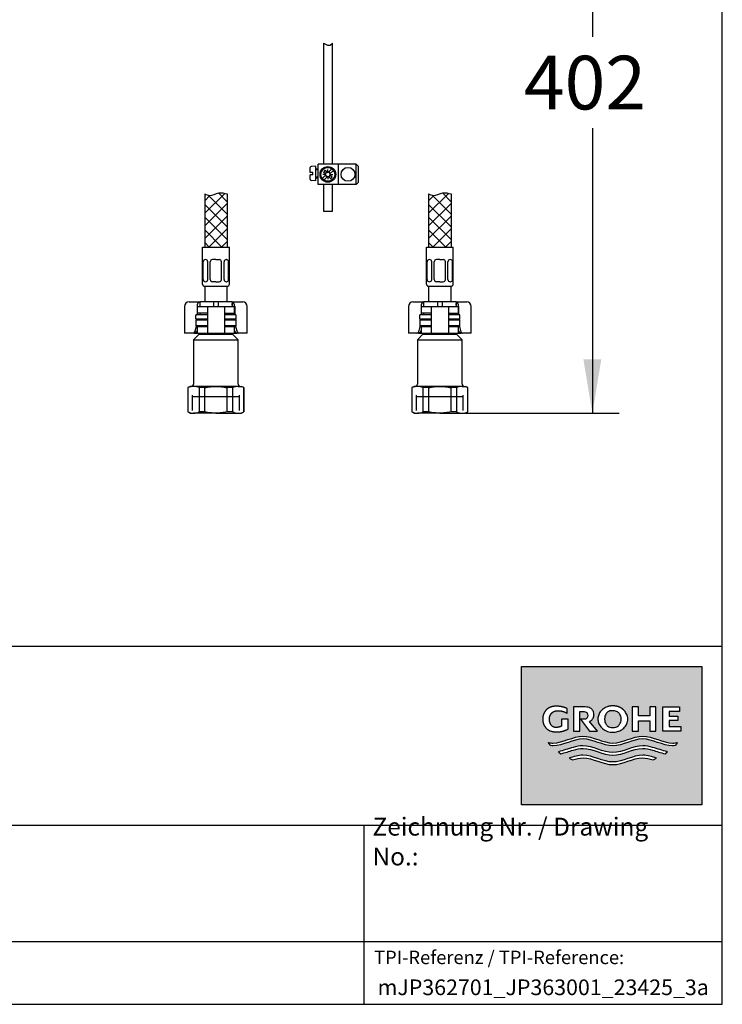
# Model space of a CAD drawing. Units: millimetres. Extents: x 7 to 203, y 5 to 291.
# Drawn here: x 125 to 203, y 5 to 115 of the extents above; entities that cross this region are included whole.
import ezdxf
from ezdxf.enums import TextEntityAlignment as Align
from ezdxf.lldxf.tags import DXFTag

# ---------------------------------------------------------------- set-up
doc = ezdxf.new("R2010")
doc.units = ezdxf.units.MM
for name, color, linetype in [('Default', 7, 'Continuous'), ('Layer13', 7, 'Continuous'), ('Layer200', 7, 'Continuous'), ('Layer3', 7, 'Continuous'), ('Layer4', 7, 'Continuous'), ('Layer7', 7, 'Continuous'), ('Level_1', 7, 'Continuous'), ('MDS_Layer_0', 7, 'Continuous'), ('MDS_Layer_16', 7, 'Continuous'), ('MDS_Layer_19', 7, 'Continuous'), ('MDS_Layer_20', 7, 'Continuous'), ('Standard', 7, 'Continuous'), ('ﾃﾞﾌｫﾙﾄ', 7, 'Continuous')]:
    doc.layers.add(name, color=color, linetype=linetype)
doc.styles.add('SEACAD_Arial', font='arial.ttf')
tags = doc.linetypes.add('HIDDEN2', pattern=[4.7625, 3.175, -1.5875]).pattern_tags.tags
tags[6:7] = [DXFTag(74, 4), DXFTag(75, 0), DXFTag(340, '0'), DXFTag(46, 0.0), DXFTag(50, 0.0), DXFTag(44, 0.0), DXFTag(45, 0.0)]
tags[4:5] = [DXFTag(74, 4), DXFTag(75, 0), DXFTag(340, '0'), DXFTag(46, 0.0), DXFTag(50, 0.0), DXFTag(44, 0.0), DXFTag(45, 0.0)]
doc.dimstyles.new('TPI_1_4', dxfattribs={"dimtxt": 6, "dimasz": 6, "dimexe": 3, "dimexo": 0, "dimgap": 1.5, "dimtad": 0, "dimtih": 1, "dimtoh": 1, "dimdec": 0, "dimlfac": 4, "dimtxsty": 'SEACAD_Arial', "dimblk1": '_SE_FILLED', "dimblk2": '_SE_FILLED', "dimsah": 1, "dimcen": 3, "dimadec": 0, "dimazin": 0, "dimtfac": 0.7, "dimtdec": 3, "dimtofl": 0, "dimtmove": 0, "dimatfit": 3, "dimfxl": 1, "dimtolj": 1, "dimarcsym": 0})

# ---------------------------------------------------------------- blocks, each defined once
blk = doc.blocks.new('DMBLK1079')
at = {"layer": 'Layer3', "linetype": 'Continuous'}
for points in [[(189.5, 138.89), (188.5, 144.89), (187.5, 138.89)], [(189.5, 77.03), (187.5, 77.03), (188.5, 71.03)]]:
    blk.add_hatch(color=7, dxfattribs=at).paths.add_polyline_path(points)
at = {"layer": 'Layer3', "color": 7, "linetype": 'Continuous'}
for p, q in [((165.16, 144.89), (191.5, 144.89)), ((188.5, 144.89), (188.5, 113.06)), ((188.5, 102.86), (188.5, 71.03)), ((173.96, 71.03), (191.5, 71.03))]:
    blk.add_line(p, q, dxfattribs=at)
at = {"layer": 'Layer3', "color": 7, "linetype": 'Continuous', "style": 'SEACAD_Arial'}
blk.add_text('402', height=6, dxfattribs=at).set_placement((180.86, 110.96), align=Align.TOP_LEFT)
blk = doc.blocks.new('_SE_FILLED')
at = {"color": 0}
blk.add_line((0, 0), (-1, 0), dxfattribs=at)
blk.add_solid([(0, 0), (-1, -0.1665), (-1, 0.1665), (0, 0)], dxfattribs=at)
blk = doc.blocks.new('symb_tb_GroheLogo2013_ori')
at = {"layer": 'Standard', "linetype": 'Continuous'}
h = blk.add_hatch(color=7, dxfattribs=at)
h.paths.add_polyline_path([(20.13, 15.46), (0, 15.46), (0, 0), (20.13, 0)])
edge = h.paths.add_edge_path()
edge.add_spline(control_points=[(11.47, 10.53), (11.15, 10.88), (10.7, 11.07), (9.99, 11.07), (9.8, 11.04), (9.62, 10.98), (8.94, 10.77), (8.52, 10.24), (8.52, 9.59), (8.52, 8.47), (9.56, 7.82), (10.75, 8.2), (11.94, 8.58), (12.27, 9.67), (11.47, 10.53)], knot_values=[0, 0, 0, 0, 0.576972, 0.576972, 0.808788, 0.808788, 0.808788, 0.858548, 0.858548, 0.858548, 0.929274, 0.929274, 0.929274, 1, 1, 1, 1], weights=[1.080478, 0.986883, 0.960057, 1.016048, 1.042874, 1.080478, 0.949279, 0.949279, 1.080478, 0.774643, 0.774643, 1.080478, 0.774643, 0.774643, 1.080478], degree=3, periodic=0)
h.paths.add_polyline_path([(12.35, 10.95), (12.35, 8.24), (13.05, 8.24), (13.05, 9.39), (14.3, 9.39), (14.3, 8.24), (15, 8.24), (15, 10.95), (14.3, 10.95), (14.3, 9.95), (13.05, 9.95), (13.05, 10.95)])
edge = h.paths.add_edge_path()
edge.add_line((7.09, 10.95), (5.78, 10.95))
edge.add_line((5.78, 10.95), (5.78, 8.24))
edge.add_line((5.78, 8.24), (6.5, 8.24))
edge.add_line((6.5, 8.24), (6.5, 10.43))
edge.add_line((6.5, 10.43), (6.97, 10.43))
edge.add_spline(control_points=[(6.97, 10.43), (7.07, 10.43), (7.23, 10.37), (7.31, 10.26), (7.38, 10.12), (7.38, 10), (7.38, 9.87), (7.31, 9.73), (7.23, 9.63), (7.09, 9.57), (7, 9.57)], knot_values=[0, 0, 0, 0, 0.172987, 0.334246, 0.5, 0.5, 0.5, 0.672858, 0.841031, 1, 1, 1, 1], degree=3, periodic=0)
edge.add_line((7, 9.57), (6.59, 9.57))
edge.add_line((6.59, 9.57), (7.58, 8.24))
edge.add_line((7.58, 8.24), (8.47, 8.24))
edge.add_line((8.47, 8.24), (7.57, 9.33))
edge.add_spline(control_points=[(7.57, 9.33), (7.58, 9.33), (7.58, 9.33), (7.59, 9.34), (7.62, 9.35), (7.78, 9.42), (7.93, 9.58), (8.08, 9.85), (8.08, 10.1), (8.08, 10.35), (7.93, 10.62), (7.72, 10.83), (7.35, 10.95), (7.09, 10.95)], knot_values=[0, 0, 0, 0, 0.01076, 0.01076, 0.01076, 0.057352, 0.275634, 0.5, 0.5, 0.5, 0.665754, 0.827013, 1, 1, 1, 1], degree=3, periodic=0)
edge = h.paths.add_edge_path()
edge.add_spline(control_points=[(5.1, 10.76), (4.73, 10.93), (4.33, 11.03), (3.92, 11.03), (3.51, 11.04), (2.93, 10.84), (2.61, 10.48), (2.36, 10.01), (2.36, 9.59), (2.36, 9.59), (2.36, 9.59), (2.36, 9.59), (2.36, 9.18), (2.61, 8.71), (2.93, 8.35), (3.51, 8.15), (3.92, 8.16), (4.37, 8.16), (4.8, 8.27), (5.2, 8.49)], knot_values=[0, 0, 0, 0, 0.25, 0.25, 0.25, 0.336493, 0.417123, 0.5, 0.5, 0.5, 0.500019, 0.500019, 0.500019, 0.58289, 0.663513, 0.75, 0.75, 0.75, 1, 1, 1, 1], weights=[1, 0.983216, 0.983216, 1, 1, 1, 1, 1, 1, 1, 1, 1, 1, 1, 1, 1, 1, 0.979411, 0.979411, 1], degree=3, periodic=0)
edge.add_line((5.2, 8.49), (5.2, 9.59))
edge.add_line((5.2, 9.59), (4.47, 9.59))
edge.add_line((4.47, 9.59), (4.47, 8.8))
edge.add_spline(control_points=[(4.47, 8.8), (4.28, 8.71), (4.08, 8.66), (3.87, 8.66), (3.67, 8.65), (3.38, 8.78), (3.23, 9.02), (3.11, 9.32), (3.11, 9.59), (3.11, 9.87), (3.26, 10.17), (3.46, 10.4), (3.83, 10.53), (4.09, 10.53), (4.45, 10.53), (4.8, 10.42), (5.1, 10.22)], knot_values=[0, 0, 0, 0, 0.25, 0.25, 0.25, 0.336493, 0.417123, 0.5, 0.5, 0.5, 0.582877, 0.663507, 0.75, 0.75, 0.75, 1, 1, 1, 1], weights=[1, 0.982778, 0.982778, 1, 1, 1, 1, 1, 1, 1, 1, 1, 1, 1, 0.972058, 0.972058, 1], degree=3, periodic=0)
edge.add_line((5.1, 10.22), (5.1, 10.76))
h.paths.add_polyline_path([(15.77, 8.24), (17.79, 8.24), (17.79, 8.76), (16.47, 8.76), (16.47, 9.42), (17.43, 9.42), (17.43, 9.92), (16.47, 9.92), (16.47, 10.43), (17.61, 10.43), (17.61, 10.95), (15.77, 10.95)])
edge = h.paths.add_edge_path()
edge.add_spline(control_points=[(3, 6.96), (3.07, 6.84), (3.14, 6.73), (3.23, 6.63)], knot_values=[0, 0, 0, 0, 1, 1, 1, 1], weights=[1, 0.996525, 0.996525, 1], degree=3, periodic=0)
edge.add_spline(control_points=[(3.23, 6.63), (3.33, 6.62), (4.54, 6.55), (6.86, 8.12), (9.08, 6.62), (10.19, 6.61), (11.3, 6.62), (13.52, 8.12), (15.84, 6.55), (17.05, 6.62), (17.15, 6.63)], knot_values=[0, 0, 0, 0, 0.020814, 0.261199, 0.5, 0.5, 0.5, 0.738801, 0.979186, 1, 1, 1, 1], degree=3, periodic=0)
edge.add_spline(control_points=[(17.15, 6.63), (17.24, 6.73), (17.31, 6.84), (17.38, 6.96)], knot_values=[0, 0, 0, 0, 1, 1, 1, 1], weights=[1, 0.996525, 0.996525, 1], degree=3, periodic=0)
edge.add_spline(control_points=[(17.38, 6.96), (17.21, 6.93), (15.93, 6.8), (13.53, 8.43), (10.19, 6.16), (6.84, 8.43), (4.45, 6.8), (3.17, 6.93), (3, 6.96)], knot_values=[0, 0, 0, 0, 0.034846, 0.267423, 0.5, 0.732577, 0.965154, 1, 1, 1, 1], degree=3, periodic=0)
edge = h.paths.add_edge_path()
edge.add_spline(control_points=[(4.11, 5.94), (4.19, 5.85), (4.28, 5.77), (4.37, 5.7)], knot_values=[0, 0, 0, 0, 1, 1, 1, 1], weights=[1, 0.997361, 0.997361, 1], degree=3, periodic=0)
edge.add_spline(control_points=[(4.37, 5.7), (4.84, 5.84), (5.3, 5.98), (5.76, 6.12), (6.13, 6.23), (7.61, 6.56), (9.08, 5.56), (10.19, 5.55), (11.3, 5.56), (12.77, 6.56), (14.25, 6.23), (14.61, 6.12), (15.08, 5.98), (15.54, 5.84), (16.01, 5.7)], knot_values=[0, 0, 0, 0, 0.25, 0.25, 0.25, 0.312279, 0.5, 0.5, 0.5, 0.687721, 0.75, 0.75, 0.75, 1, 1, 1, 1], degree=3, periodic=0)
edge.add_spline(control_points=[(16.01, 5.7), (16.1, 5.77), (16.19, 5.85), (16.27, 5.94)], knot_values=[0, 0, 0, 0, 1, 1, 1, 1], weights=[1, 0.997361, 0.997361, 1], degree=3, periodic=0)
edge.add_spline(control_points=[(16.27, 5.94), (15.72, 6.1), (15.17, 6.26), (14.61, 6.43), (14.25, 6.54), (12.78, 6.86), (11.3, 5.86), (9.07, 5.86), (7.6, 6.86), (6.12, 6.54), (5.76, 6.43), (5.21, 6.26), (4.66, 6.1), (4.11, 5.94)], knot_values=[0, 0, 0, 0, 0.25, 0.25, 0.25, 0.311033, 0.5, 0.5, 0.688967, 0.75, 0.75, 0.75, 1, 1, 1, 1], degree=3, periodic=0)
edge = h.paths.add_edge_path()
edge.add_line((5.31, 5.22), (5.68, 5.04))
edge.add_spline(control_points=[(5.68, 5.04), (6.08, 5.16), (7.58, 5.52), (9.08, 4.51), (10.19, 4.5), (11.3, 4.51), (12.8, 5.52), (14.3, 5.16), (14.7, 5.04)], knot_values=[0, 0, 0, 0, 0.131482, 0.5, 0.5, 0.5, 0.868518, 1, 1, 1, 1], degree=3, periodic=0)
edge.add_line((14.7, 5.04), (15.07, 5.22))
edge.add_spline(control_points=[(15.07, 5.22), (14.56, 5.4), (12.93, 5.9), (11.3, 4.8), (9.07, 4.8), (7.45, 5.9), (5.82, 5.4), (5.31, 5.22)], knot_values=[0, 0, 0, 0, 0.15751, 0.5, 0.5, 0.84249, 1, 1, 1, 1], degree=3, periodic=0)
h = blk.add_hatch(color=7, dxfattribs=at)
edge = h.paths.add_edge_path()
edge.add_spline(control_points=[(10.19, 10.53), (9.94, 10.54), (9.59, 10.41), (9.41, 10.17), (9.26, 9.87), (9.26, 9.59), (9.26, 9.32), (9.41, 9.01), (9.59, 8.78), (9.94, 8.65), (10.19, 8.65), (10.43, 8.65), (10.78, 8.78), (10.96, 9.01), (11.11, 9.32), (11.11, 9.59), (11.11, 9.87), (10.96, 10.17), (10.72, 10.39), (10.43, 10.54), (10.19, 10.53)], knot_values=[0, 0, 0, 0, 0.086493, 0.167123, 0.25, 0.25, 0.25, 0.332877, 0.413507, 0.5, 0.5, 0.5, 0.586493, 0.667123, 0.75, 0.75, 0.75, 0.832877, 0.913507, 1, 1, 1, 1], degree=3, periodic=0)
at = {"layer": 'Level_1', "color": 7, "linetype": 'Continuous'}
for p, q in [((5.1, 10.22), (5.1, 10.76)), ((5.78, 10.95), (5.78, 8.24)), ((7.09, 10.95), (5.78, 10.95)), ((6.5, 8.24), (6.5, 10.43)), ((6.5, 10.43), (6.97, 10.43)), ((12.35, 10.95), (12.35, 8.24)), ((13.05, 10.95), (12.35, 10.95)), ((13.05, 9.95), (13.05, 10.95)), ((14.3, 9.95), (13.05, 9.95)), ((14.3, 10.95), (14.3, 9.95)), ((15, 10.95), (14.3, 10.95)), ((15, 8.24), (15, 10.95)), ((15.77, 10.95), (17.61, 10.95)), ((15.77, 8.24), (15.77, 10.95)), ((16.47, 10.43), (16.47, 9.92)), ((17.61, 10.43), (16.47, 10.43)), ((16.47, 9.92), (17.43, 9.92)), ((17.43, 9.92), (17.43, 9.42)), ((17.61, 10.95), (17.61, 10.43)), ((5.2, 9.59), (4.47, 9.59)), ((4.47, 9.59), (4.47, 8.8)), ((5.2, 8.49), (5.2, 9.59)), ((7, 9.57), (6.59, 9.57)), ((6.59, 9.57), (7.58, 8.24)), ((8.47, 8.24), (7.57, 9.33)), ((13.05, 9.39), (14.3, 9.39)), ((13.05, 8.24), (13.05, 9.39)), ((14.3, 9.39), (14.3, 8.24)), ((17.43, 9.42), (16.47, 9.42)), ((16.47, 9.42), (16.47, 8.76)), ((5.78, 8.24), (6.5, 8.24)), ((7.58, 8.24), (8.47, 8.24)), ((12.35, 8.24), (13.05, 8.24)), ((14.3, 8.24), (15, 8.24)), ((17.79, 8.24), (15.77, 8.24)), ((16.47, 8.76), (17.79, 8.76)), ((17.79, 8.76), (17.79, 8.24)), ((5.31, 5.22), (5.68, 5.04)), ((14.7, 5.04), (15.07, 5.22))]:
    blk.add_line(p, q, dxfattribs=at)
for points, weights, knots in [([(5.1, 10.76), (4.73, 10.93), (4.33, 11.03), (3.92, 11.03), (3.51, 11.04), (2.93, 10.84), (2.61, 10.48), (2.36, 10.01), (2.36, 9.59), (2.36, 9.59), (2.36, 9.59), (2.36, 9.59), (2.36, 9.18), (2.61, 8.71), (2.93, 8.35), (3.51, 8.15), (3.92, 8.16), (4.37, 8.16), (4.8, 8.27), (5.2, 8.49)], [1, 0.98321587479, 0.98321587479, 1, 1, 1, 1, 1, 1, 1, 1, 1, 1, 1, 1, 1, 1, 0.979410758195, 0.979410758195, 1], [0, 0, 0, 0, 0.25, 0.25, 0.25, 0.336493, 0.417123, 0.5, 0.5, 0.5, 0.500019, 0.500019, 0.500019, 0.58289, 0.663513, 0.75, 0.75, 0.75, 1, 1, 1, 1]), ([(11.47, 10.53), (12.27, 9.67), (11.94, 8.58), (10.75, 8.2), (9.56, 7.82), (8.52, 8.47), (8.52, 9.59), (8.52, 10.24), (8.94, 10.77), (9.62, 10.98), (9.8, 11.04), (9.99, 11.07), (10.7, 11.07), (11.15, 10.88), (11.47, 10.53)], [1.0804778921, 0.77464325295, 0.77464325295, 1.0804778921, 0.77464325295, 0.77464325295, 1.0804778921, 0.9492789189, 0.9492789189, 1.0804778921, 1.04287400704, 1.01604804301, 0.96005683992, 0.986882803952, 1.0804778921], [0, 0, 0, 0, 0.070726, 0.070726, 0.070726, 0.141452, 0.141452, 0.141452, 0.191212, 0.191212, 0.191212, 0.423028, 0.423028, 1, 1, 1, 1]), ([(4.47, 8.8), (4.28, 8.71), (4.08, 8.66), (3.87, 8.66), (3.67, 8.65), (3.38, 8.78), (3.23, 9.02), (3.11, 9.32), (3.11, 9.59), (3.11, 9.87), (3.26, 10.17), (3.46, 10.4), (3.83, 10.53), (4.09, 10.53), (4.45, 10.53), (4.8, 10.42), (5.1, 10.22)], [1, 0.982778304235, 0.982778304235, 1, 1, 1, 1, 1, 1, 1, 1, 1, 1, 1, 0.972058195946, 0.972058195946, 1], [0, 0, 0, 0, 0.25, 0.25, 0.25, 0.336493, 0.417123, 0.5, 0.5, 0.5, 0.582877, 0.663507, 0.75, 0.75, 0.75, 1, 1, 1, 1])]:
    blk.add_rational_spline(points, weights, degree=3, knots=knots, dxfattribs=at)
for points, knots in [([(6.97, 10.43), (7.07, 10.43), (7.23, 10.37), (7.31, 10.26), (7.38, 10.12), (7.38, 10), (7.38, 9.87), (7.31, 9.73), (7.23, 9.63), (7.09, 9.57), (7, 9.57)], [0, 0, 0, 0, 0.172987, 0.334246, 0.5, 0.5, 0.5, 0.672858, 0.841031, 1, 1, 1, 1]), ([(7.57, 9.33), (7.58, 9.33), (7.58, 9.33), (7.59, 9.34), (7.62, 9.35), (7.78, 9.42), (7.93, 9.58), (8.08, 9.85), (8.08, 10.1), (8.08, 10.35), (7.93, 10.62), (7.72, 10.83), (7.35, 10.95), (7.09, 10.95)], [0, 0, 0, 0, 0.01076, 0.01076, 0.01076, 0.057352, 0.275634, 0.5, 0.5, 0.5, 0.665754, 0.827013, 1, 1, 1, 1]), ([(10.19, 10.53), (10.43, 10.54), (10.72, 10.39), (10.96, 10.17), (11.11, 9.87), (11.11, 9.59), (11.11, 9.32), (10.96, 9.01), (10.78, 8.78), (10.43, 8.65), (10.19, 8.65), (9.94, 8.65), (9.59, 8.78), (9.41, 9.01), (9.26, 9.32), (9.26, 9.59), (9.26, 9.87), (9.41, 10.17), (9.59, 10.41), (9.94, 10.54), (10.19, 10.53)], [0, 0, 0, 0, 0.086493, 0.167123, 0.25, 0.25, 0.25, 0.332877, 0.413507, 0.5, 0.5, 0.5, 0.586493, 0.667123, 0.75, 0.75, 0.75, 0.832877, 0.913507, 1, 1, 1, 1]), ([(3, 6.96), (3.17, 6.93), (4.45, 6.8), (6.84, 8.43), (10.19, 6.16), (13.53, 8.43), (15.93, 6.8), (17.21, 6.93), (17.38, 6.96)], [0, 0, 0, 0, 0.034846, 0.267423, 0.5, 0.732577, 0.965154, 1, 1, 1, 1]), ([(17.15, 6.63), (17.05, 6.62), (15.84, 6.55), (13.52, 8.12), (11.3, 6.62), (10.19, 6.61), (9.08, 6.62), (6.86, 8.12), (4.54, 6.55), (3.33, 6.62), (3.23, 6.63)], [0, 0, 0, 0, 0.020814, 0.261199, 0.5, 0.5, 0.5, 0.738801, 0.979186, 1, 1, 1, 1]), ([(16.27, 5.94), (15.72, 6.1), (15.17, 6.26), (14.61, 6.43), (14.25, 6.54), (12.78, 6.86), (11.3, 5.86), (9.07, 5.86), (7.6, 6.86), (6.12, 6.54), (5.76, 6.43), (5.21, 6.26), (4.66, 6.1), (4.11, 5.94)], [0, 0, 0, 0, 0.25, 0.25, 0.25, 0.311033, 0.5, 0.5, 0.688967, 0.75, 0.75, 0.75, 1, 1, 1, 1]), ([(4.37, 5.7), (4.84, 5.84), (5.3, 5.98), (5.76, 6.12), (6.13, 6.23), (7.61, 6.56), (9.08, 5.56), (10.19, 5.55), (11.3, 5.56), (12.77, 6.56), (14.25, 6.23), (14.61, 6.12), (15.08, 5.98), (15.54, 5.84), (16.01, 5.7)], [0, 0, 0, 0, 0.25, 0.25, 0.25, 0.312279, 0.5, 0.5, 0.5, 0.687721, 0.75, 0.75, 0.75, 1, 1, 1, 1]), ([(15.07, 5.22), (14.56, 5.4), (12.93, 5.9), (11.3, 4.8), (9.07, 4.8), (7.45, 5.9), (5.82, 5.4), (5.31, 5.22)], [0, 0, 0, 0, 0.15751, 0.5, 0.5, 0.84249, 1, 1, 1, 1]), ([(5.68, 5.04), (6.08, 5.16), (7.58, 5.52), (9.08, 4.51), (10.19, 4.5), (11.3, 4.51), (12.8, 5.52), (14.3, 5.16), (14.7, 5.04)], [0, 0, 0, 0, 0.131482, 0.5, 0.5, 0.5, 0.868518, 1, 1, 1, 1])]:
    blk.add_open_spline(points, degree=3, knots=knots, dxfattribs=at)
for points, weights in [([(3.23, 6.63), (3.14, 6.73), (3.07, 6.84), (3, 6.96)], [1, 0.996524898131, 0.996524898131, 1]), ([(17.38, 6.96), (17.31, 6.84), (17.24, 6.73), (17.15, 6.63)], [1, 0.996524898131, 0.996524898131, 1]), ([(4.11, 5.94), (4.19, 5.85), (4.28, 5.77), (4.37, 5.7)], [1, 0.997360588448, 0.997360588448, 1]), ([(16.01, 5.7), (16.1, 5.77), (16.19, 5.85), (16.27, 5.94)], [1, 0.997360588448, 0.997360588448, 1])]:
    blk.add_rational_spline(points, weights, degree=3, dxfattribs=at)
at = {"layer": 'Standard', "color": 7, "linetype": 'Continuous'}
for p, q in [((0, 0), (0, 15.46)), ((0, 15.46), (20.13, 15.46)), ((20.13, 15.46), (20.13, 0)), ((20.13, 0), (0, 0))]:
    blk.add_line(p, q, dxfattribs=at)

msp = doc.modelspace()

# ---------------------------------------------------------------- linework, layer by layer
at = {"layer": 'Default', "color": 7, "linetype": 'Continuous'}
for p, q in [((203, 5), (203, 291)), ((142.97, 82.96), (142.97, 79.96)), ((143.47, 83.46), (143.83, 83.46)), ((143.83, 83.46), (144.66, 83.46)), ((144.37, 82.96), (144.37, 82.03)), ((144.39, 82.96), (145.3, 82.96)), ((144.39, 82.96), (144.39, 82.21)), ((144.66, 83.46), (144.66, 82.96)), ((146.22, 83.46), (144.66, 83.46)), ((145.3, 82.96), (145.52, 82.96)), ((145.52, 82.96), (145.97, 82.96)), ((145.52, 82.96), (145.52, 79.96)), ((145.97, 82.96), (146.97, 82.96)), ((146.22, 83.46), (146.22, 82.96)), ((146.72, 83.46), (146.22, 83.46)), ((148.28, 83.46), (146.72, 83.46)), ((146.72, 83.46), (146.72, 82.96)), ((146.97, 82.96), (147.42, 82.96)), ((147.42, 82.96), (147.64, 82.96)), ((147.42, 82.96), (147.42, 79.96)), ((147.64, 82.96), (148.54, 82.96)), ((148.28, 83.46), (149.1, 83.46)), ((148.28, 83.46), (148.28, 82.96)), ((148.54, 82.21), (148.54, 82.96)), ((148.57, 82.96), (148.57, 82.03)), ((149.1, 83.46), (149.47, 83.46)), ((149.97, 79.96), (149.97, 82.96)), ((167.97, 82.96), (167.97, 79.96)), ((168.47, 83.46), (168.83, 83.46)), ((168.83, 83.46), (169.66, 83.46)), ((169.37, 82.96), (169.37, 82.03)), ((169.39, 82.96), (170.3, 82.96)), ((169.39, 82.96), (169.39, 82.21)), ((169.66, 83.46), (169.66, 82.96)), ((171.22, 83.46), (169.66, 83.46)), ((170.3, 82.96), (170.52, 82.96)), ((170.52, 82.96), (170.97, 82.96)), ((170.52, 82.96), (170.52, 79.96)), ((170.97, 82.96), (171.97, 82.96)), ((171.22, 83.46), (171.22, 82.96)), ((171.72, 83.46), (171.22, 83.46)), ((173.28, 83.46), (171.72, 83.46)), ((171.72, 83.46), (171.72, 82.96)), ((171.97, 82.96), (172.42, 82.96)), ((172.42, 82.96), (172.64, 82.96)), ((172.42, 82.96), (172.42, 79.96)), ((172.64, 82.96), (173.54, 82.96)), ((173.28, 83.46), (174.1, 83.46)), ((173.28, 83.46), (173.28, 82.96)), ((173.54, 82.21), (173.54, 82.96)), ((173.57, 82.96), (173.57, 82.03)), ((174.1, 83.46), (174.47, 83.46)), ((174.97, 79.96), (174.97, 82.96)), ((144.29, 81.53), (144.22, 81.46)), ((144.22, 81.46), (145.52, 81.46)), ((144.22, 81.46), (144.22, 80.78)), ((145.52, 81.53), (144.29, 81.53)), ((145.3, 82.21), (144.39, 82.21)), ((145.5, 82.21), (145.3, 82.21)), ((148.64, 81.53), (147.42, 81.53)), ((147.42, 81.46), (148.72, 81.46)), ((147.44, 82.21), (147.64, 82.21)), ((147.64, 82.21), (148.54, 82.21)), ((148.72, 81.46), (148.64, 81.53)), ((148.72, 80.78), (148.72, 81.46)), ((169.29, 81.53), (169.22, 81.46)), ((169.22, 81.46), (170.52, 81.46)), ((169.22, 81.46), (169.22, 80.78)), ((170.52, 81.53), (169.29, 81.53)), ((170.3, 82.21), (169.39, 82.21)), ((170.5, 82.21), (170.3, 82.21)), ((173.64, 81.53), (172.42, 81.53)), ((172.42, 81.46), (173.72, 81.46)), ((172.44, 82.21), (172.64, 82.21)), ((172.64, 82.21), (173.54, 82.21)), ((173.72, 81.46), (173.64, 81.53)), ((173.72, 80.78), (173.72, 81.46)), ((144.11, 80.12), (144.29, 80.71)), ((145.52, 80.78), (144.22, 80.78)), ((144.22, 80.78), (144.29, 80.71)), ((144.29, 80.71), (145.52, 80.71)), ((144.39, 80.31), (144.31, 80.12)), ((144.39, 80.71), (144.39, 79.96)), ((145.3, 80.71), (145.5, 80.71)), ((148.72, 80.78), (147.42, 80.78)), ((147.42, 80.71), (148.64, 80.71)), ((147.64, 80.71), (147.44, 80.71)), ((148.54, 79.96), (148.54, 80.71)), ((148.63, 80.12), (148.54, 80.31)), ((148.64, 80.71), (148.72, 80.78)), ((148.65, 80.71), (148.83, 80.12)), ((169.11, 80.12), (169.29, 80.71)), ((170.52, 80.78), (169.22, 80.78)), ((169.22, 80.78), (169.29, 80.71)), ((169.29, 80.71), (170.52, 80.71)), ((169.39, 80.31), (169.31, 80.12)), ((169.39, 80.71), (169.39, 79.96)), ((170.3, 80.71), (170.5, 80.71)), ((173.72, 80.78), (172.42, 80.78)), ((172.42, 80.71), (173.64, 80.71)), ((172.64, 80.71), (172.44, 80.71)), ((173.54, 79.96), (173.54, 80.71)), ((173.63, 80.12), (173.54, 80.31)), ((173.64, 80.71), (173.72, 80.78)), ((173.65, 80.71), (173.83, 80.12)), ((143.18, 79.96), (142.97, 79.96)), ((143.92, 79.96), (143.18, 79.96)), ((144.09, 79.96), (143.92, 79.96)), ((144.59, 79.86), (143.97, 79.23)), ((143.97, 79.23), (148.97, 79.23)), ((143.97, 79.23), (143.97, 74.28)), ((144.09, 79.96), (144.39, 79.96)), ((144.39, 79.96), (145.3, 79.96)), ((144.59, 79.96), (144.59, 79.86)), ((144.59, 79.86), (148.34, 79.86)), ((145.3, 79.96), (145.52, 79.96)), ((145.52, 79.96), (145.97, 79.96)), ((145.97, 79.96), (146.97, 79.96)), ((146.97, 79.96), (147.42, 79.96)), ((147.42, 79.96), (147.64, 79.96)), ((147.64, 79.96), (148.54, 79.96)), ((148.34, 79.86), (148.34, 79.96)), ((148.97, 79.23), (148.34, 79.86)), ((148.54, 79.96), (148.85, 79.96)), ((149.02, 79.96), (148.85, 79.96)), ((148.97, 74.28), (148.97, 79.23)), ((149.76, 79.96), (149.02, 79.96)), ((149.97, 79.96), (149.76, 79.96)), ((168.18, 79.96), (167.97, 79.96)), ((168.92, 79.96), (168.18, 79.96)), ((169.09, 79.96), (168.92, 79.96)), ((169.59, 79.86), (168.97, 79.23)), ((168.97, 79.23), (173.97, 79.23)), ((168.97, 79.23), (168.97, 74.28)), ((169.09, 79.96), (169.39, 79.96)), ((169.39, 79.96), (170.3, 79.96)), ((169.59, 79.96), (169.59, 79.86)), ((169.59, 79.86), (173.34, 79.86)), ((170.3, 79.96), (170.52, 79.96)), ((170.52, 79.96), (170.97, 79.96)), ((170.97, 79.96), (171.97, 79.96)), ((171.97, 79.96), (172.42, 79.96)), ((172.42, 79.96), (172.64, 79.96)), ((172.64, 79.96), (173.54, 79.96)), ((173.34, 79.86), (173.34, 79.96)), ((173.97, 79.23), (173.34, 79.86)), ((173.54, 79.96), (173.85, 79.96)), ((174.02, 79.96), (173.85, 79.96)), ((173.97, 74.28), (173.97, 79.23)), ((174.76, 79.96), (174.02, 79.96)), ((174.97, 79.96), (174.76, 79.96)), ((143.59, 74.03), (143.34, 73.89)), ((143.34, 73.89), (143.37, 73.89)), ((143.34, 73.89), (143.34, 71.18)), ((143.37, 71.18), (143.37, 73.89)), ((143.98, 74.03), (143.59, 74.03)), ((146.47, 74.03), (143.98, 74.03)), ((144.59, 73.89), (144.59, 71.18)), ((145.24, 73.89), (144.59, 73.89)), ((145.24, 71.18), (145.24, 73.89)), ((148.96, 74.03), (146.47, 74.03)), ((147.69, 73.89), (147.69, 71.18)), ((148.35, 73.89), (147.69, 73.89)), ((148.35, 71.18), (148.35, 73.89)), ((148.96, 74.03), (149.34, 74.03)), ((149.59, 73.89), (149.34, 74.03)), ((149.57, 73.89), (149.57, 71.18)), ((149.57, 73.89), (149.59, 73.89)), ((149.59, 71.18), (149.59, 73.89)), ((168.59, 74.03), (168.34, 73.89)), ((168.34, 73.89), (168.37, 73.89)), ((168.34, 73.89), (168.34, 71.18)), ((168.37, 71.18), (168.37, 73.89)), ((168.98, 74.03), (168.59, 74.03)), ((171.47, 74.03), (168.98, 74.03)), ((169.59, 73.89), (169.59, 71.18)), ((170.24, 73.89), (169.59, 73.89)), ((170.24, 71.18), (170.24, 73.89)), ((173.96, 74.03), (171.47, 74.03)), ((172.69, 73.89), (172.69, 71.18)), ((173.35, 73.89), (172.69, 73.89)), ((173.35, 71.18), (173.35, 73.89)), ((173.96, 74.03), (174.34, 74.03)), ((174.59, 73.89), (174.34, 74.03)), ((174.57, 73.89), (174.57, 71.18)), ((174.57, 73.89), (174.59, 73.89)), ((174.59, 71.18), (174.59, 73.89)), ((143.37, 71.18), (143.34, 71.18)), ((143.34, 71.18), (143.59, 71.03)), ((143.59, 71.03), (143.98, 71.03)), ((146.47, 71.03), (143.98, 71.03)), ((145.24, 71.18), (144.59, 71.18)), ((146.47, 71.03), (148.96, 71.03)), ((148.35, 71.18), (147.69, 71.18)), ((148.96, 71.03), (149.34, 71.03)), ((149.34, 71.03), (149.59, 71.18)), ((149.57, 71.18), (149.59, 71.18)), ((168.37, 71.18), (168.34, 71.18)), ((168.34, 71.18), (168.59, 71.03)), ((168.59, 71.03), (168.98, 71.03)), ((171.47, 71.03), (168.98, 71.03)), ((170.24, 71.18), (169.59, 71.18)), ((171.47, 71.03), (173.96, 71.03)), ((173.35, 71.18), (172.69, 71.18)), ((173.96, 71.03), (174.34, 71.03)), ((174.34, 71.03), (174.59, 71.18)), ((174.57, 71.18), (174.59, 71.18)), ((6.6, 45), (203, 45)), ((6.6, 25), (203, 25)), ((163, 25), (163, 5)), ((25, 12), (203, 12))]:
    msp.add_line(p, q, dxfattribs=at)
at = {"layer": 'Default', "color": 7, "linetype": 'HIDDEN2'}
for p, q in [((143.85, 72.91), (149.09, 72.91)), ((168.85, 72.91), (174.09, 72.91))]:
    msp.add_line(p, q, dxfattribs=at)
at = {"layer": 'Default', "color": 7, "linetype": 'Continuous'}
for centre, radius, start, end in [((143.47, 82.96), 0.5, 90, 180), ((149.47, 82.96), 0.5, 0, 90), ((168.47, 82.96), 0.5, 90, 180), ((174.47, 82.96), 0.5, 0, 90), ((144, 72.56), 1.47, 90.9216, 115.6037), ((143.72, 74.28), 0.25, 270, 0), ((143.96, 72.58), 1.45, 64.2403, 89.2343), ((148.98, 72.56), 1.47, 90.9216, 115.6037), ((148.94, 72.58), 1.45, 64.2403, 89.2343), ((149.22, 74.28), 0.25, 180, 270), ((169, 72.56), 1.47, 90.9216, 115.6037), ((168.72, 74.28), 0.25, 270, 0), ((168.96, 72.58), 1.45, 64.2403, 89.2343), ((173.98, 72.56), 1.47, 90.9216, 115.6037), ((173.94, 72.58), 1.45, 64.2403, 89.2343), ((174.22, 74.28), 0.25, 180, 270), ((144, 72.49), 1.45, 244.2403, 269.2343), ((143.96, 72.5), 1.47, 270.9216, 295.6037), ((148.98, 72.49), 1.45, 244.2403, 269.2343), ((148.94, 72.5), 1.47, 270.9216, 295.6037), ((169, 72.49), 1.45, 244.2403, 269.2343), ((168.96, 72.5), 1.47, 270.9216, 295.6037), ((173.98, 72.49), 1.45, 244.2403, 269.2343), ((173.94, 72.5), 1.47, 270.9216, 295.6037)]:
    msp.add_arc(centre, radius, start, end, dxfattribs=at)
for centre, major_axis, ratio, start_param, end_param in [((144.66, 82.96), (0, 0.5), 0.573576, 0, 1.570796), ((148.28, 82.96), (0, -0.5), 0.573576, 1.570796, 3.141593), ((169.66, 82.96), (0, 0.5), 0.573576, 0, 1.570796), ((173.28, 82.96), (0, -0.5), 0.573576, 1.570796, 3.141593), ((143.92, 80.21), (0, -0.25), 0.819152, 0, 1.22173), ((144.13, 80.21), (-0.099, -0.238), 0.769912, 0.310055, 1.531785), ((148.81, 80.21), (0.099, -0.238), 0.769912, 4.7514, 5.973131), ((149.02, 80.21), (0, 0.25), 0.819152, 1.919862, 3.141593), ((168.92, 80.21), (0, -0.25), 0.819152, 0, 1.22173), ((169.13, 80.21), (-0.099, -0.238), 0.769912, 0.310055, 1.531785), ((173.81, 80.21), (0.099, -0.238), 0.769912, 4.7514, 5.973131), ((174.02, 80.21), (0, 0.25), 0.819152, 1.919862, 3.141593)]:
    msp.add_ellipse(centre, major_axis=major_axis, ratio=ratio, start_param=start_param, end_param=end_param, dxfattribs=at)
for points in [[(145.52, 82.2), (145.52, 82.2), (145.51, 82.21), (145.5, 82.21)], [(147.42, 82.2), (147.42, 82.2), (147.42, 82.21), (147.44, 82.21)], [(170.52, 82.2), (170.52, 82.2), (170.51, 82.21), (170.5, 82.21)], [(172.42, 82.2), (172.42, 82.2), (172.42, 82.21), (172.44, 82.21)], [(145.5, 80.71), (145.51, 80.71), (145.52, 80.71), (145.52, 80.72)], [(147.44, 80.71), (147.42, 80.71), (147.42, 80.71), (147.42, 80.72)], [(170.5, 80.71), (170.51, 80.71), (170.52, 80.71), (170.52, 80.72)], [(172.44, 80.71), (172.42, 80.71), (172.42, 80.71), (172.42, 80.72)]]:
    msp.add_open_spline(points, degree=3, dxfattribs=at)
for points, knots in [([(145.24, 73.89), (145.35, 73.91), (145.45, 73.93), (145.65, 73.97), (145.75, 73.98), (146.06, 74.02), (146.26, 74.03), (146.47, 74.03)], [0, 0, 0, 0, 0.25, 0.25, 0.5, 0.5, 1, 1, 1, 1]), ([(146.47, 74.03), (146.67, 74.03), (146.88, 74.02), (147.29, 73.97), (147.49, 73.93), (147.69, 73.89)], [0, 0, 0, 0, 0.5, 0.5, 1, 1, 1, 1]), ([(170.24, 73.89), (170.35, 73.91), (170.45, 73.93), (170.65, 73.97), (170.75, 73.98), (171.06, 74.02), (171.26, 74.03), (171.47, 74.03)], [0, 0, 0, 0, 0.25, 0.25, 0.5, 0.5, 1, 1, 1, 1]), ([(171.47, 74.03), (171.67, 74.03), (171.88, 74.02), (172.29, 73.97), (172.49, 73.93), (172.69, 73.89)], [0, 0, 0, 0, 0.5, 0.5, 1, 1, 1, 1]), ([(146.47, 71.03), (146.26, 71.03), (146.06, 71.05), (145.75, 71.08), (145.65, 71.1), (145.45, 71.13), (145.35, 71.15), (145.24, 71.18)], [0, 0, 0, 0, 0.5, 0.5, 0.75, 0.75, 1, 1, 1, 1]), ([(147.69, 71.18), (147.49, 71.13), (147.29, 71.1), (146.88, 71.05), (146.67, 71.03), (146.47, 71.03)], [0, 0, 0, 0, 0.5, 0.5, 1, 1, 1, 1]), ([(171.47, 71.03), (171.26, 71.03), (171.06, 71.05), (170.75, 71.08), (170.65, 71.1), (170.45, 71.13), (170.35, 71.15), (170.24, 71.18)], [0, 0, 0, 0, 0.5, 0.5, 0.75, 0.75, 1, 1, 1, 1]), ([(172.69, 71.18), (172.49, 71.13), (172.29, 71.1), (171.88, 71.05), (171.67, 71.03), (171.47, 71.03)], [0, 0, 0, 0, 0.5, 0.5, 1, 1, 1, 1])]:
    msp.add_open_spline(points, degree=3, knots=knots, dxfattribs=at)
at = {"layer": 'Layer13', "color": 7, "linetype": 'Continuous'}
for p, q in [((144.97, 85.46), (144.97, 89.58)), ((144.97, 89.58), (147.97, 89.58)), ((147.97, 85.46), (147.97, 89.58)), ((169.97, 85.46), (169.97, 89.58)), ((169.97, 89.58), (172.97, 89.58)), ((172.97, 85.46), (172.97, 89.58)), ((145.31, 88.2), (145.3, 88.2)), ((146.47, 88.2), (146.09, 88.2)), ((146.47, 88.2), (146.84, 88.2)), ((147.63, 88.2), (147.64, 88.2)), ((170.31, 88.2), (170.3, 88.2)), ((171.47, 88.2), (171.09, 88.2)), ((171.47, 88.2), (171.84, 88.2)), ((172.63, 88.2), (172.64, 88.2)), ((145.05, 85.96), (145.05, 87.95)), ((145.56, 85.96), (145.56, 87.95)), ((145.84, 85.96), (145.84, 87.95)), ((147.09, 85.96), (147.09, 87.95)), ((147.38, 85.96), (147.38, 87.95)), ((147.89, 85.96), (147.89, 87.95)), ((170.05, 85.96), (170.05, 87.95)), ((170.56, 85.96), (170.56, 87.95)), ((170.84, 85.96), (170.84, 87.95)), ((172.09, 85.96), (172.09, 87.95)), ((172.38, 85.96), (172.38, 87.95)), ((172.89, 85.96), (172.89, 87.95)), ((145.09, 85.21), (147.84, 85.21)), ((145.31, 85.71), (145.3, 85.71)), ((146.47, 85.71), (146.09, 85.71)), ((146.47, 85.71), (146.84, 85.71)), ((147.63, 85.71), (147.64, 85.71)), ((170.09, 85.21), (172.84, 85.21)), ((170.31, 85.71), (170.3, 85.71)), ((171.47, 85.71), (171.09, 85.71)), ((171.47, 85.71), (171.84, 85.71)), ((172.63, 85.71), (172.64, 85.71))]:
    msp.add_line(p, q, dxfattribs=at)
for centre, start, end in [((145.3, 87.95), 90, 180), ((145.31, 87.95), 0, 90), ((146.09, 87.95), 90, 180), ((146.84, 87.95), 0, 90), ((147.63, 87.95), 90, 180), ((147.64, 87.95), 0, 90), ((170.3, 87.95), 90, 180), ((170.31, 87.95), 0, 90), ((171.09, 87.95), 90, 180), ((171.84, 87.95), 0, 90), ((172.63, 87.95), 90, 180), ((172.64, 87.95), 0, 90), ((145.3, 85.96), 180, 270), ((145.31, 85.96), 270, 0), ((146.09, 85.96), 180, 270), ((146.84, 85.96), 270, 0), ((147.63, 85.96), 180, 270), ((147.64, 85.96), 270, 0), ((170.3, 85.96), 180, 270), ((170.31, 85.96), 270, 0), ((171.09, 85.96), 180, 270), ((171.84, 85.96), 270, 0), ((172.63, 85.96), 180, 270), ((172.64, 85.96), 270, 0), ((145.22, 85.46), 180, 270), ((147.72, 85.46), 270, 0), ((170.22, 85.46), 180, 270), ((172.72, 85.46), 270, 0)]:
    msp.add_arc(centre, 0.25, start, end, dxfattribs=at)
at = {"layer": 'Layer200', "color": 7, "linetype": 'Continuous'}
for p, q in [((145.22, 93.36), (147.45, 95.59)), ((145.22, 95.53), (145.22, 89.58)), ((146.75, 95.63), (147.72, 94.66)), ((147.72, 95.53), (147.72, 89.58)), ((170.22, 93.36), (172.45, 95.59)), ((170.22, 95.53), (170.22, 89.58)), ((171.75, 95.63), (172.72, 94.66)), ((172.72, 95.53), (172.72, 89.58))]:
    msp.add_line(p, q, dxfattribs=at)
for points in [[(145.79, 95.34), (145.22, 94.77)], [(147.72, 93.25), (145.6, 95.37)], [(170.79, 95.34), (170.22, 94.77)], [(172.72, 93.25), (170.6, 95.37)], [(147.72, 94.45), (145.22, 91.95)], [(147.72, 91.84), (145.22, 94.34)], [(172.72, 94.45), (170.22, 91.95)], [(172.72, 91.84), (170.22, 94.34)], [(147.72, 93.03), (145.22, 90.53)], [(147.72, 90.42), (145.22, 92.92)], [(172.72, 93.03), (170.22, 90.53)], [(172.72, 90.42), (170.22, 92.92)], [(147.14, 89.58), (145.22, 91.51)], [(147.72, 91.62), (145.68, 89.58)], [(172.14, 89.58), (170.22, 91.51)], [(172.72, 91.62), (170.68, 89.58)], [(147.72, 90.2), (147.1, 89.58)], [(172.72, 90.2), (172.1, 89.58)], [(145.73, 89.58), (145.22, 90.09)], [(170.73, 89.58), (170.22, 90.09)]]:
    msp.add_lwpolyline(points, dxfattribs=at)
for points in [[(145.22, 95.53), (145.4, 95.45), (145.9, 95.19), (146.75, 95.8), (147.39, 95.6), (147.72, 95.53)], [(170.22, 95.53), (170.4, 95.45), (170.9, 95.19), (171.75, 95.8), (172.39, 95.6), (172.72, 95.53)]]:
    msp.add_open_spline(points, degree=3, knots=[0, 0, 0, 0, 0.216034, 0.640031, 1, 1, 1, 1], dxfattribs=at)
at = {"layer": 'Layer4', "color": 7, "linetype": 'Continuous'}
for p, q in [((158.47, 112.38), (158.47, 98.84)), ((159.47, 98.84), (159.47, 112.38)), ((158.47, 96.59), (158.47, 93.6)), ((159.47, 93.6), (159.47, 96.59)), ((158.47, 93.6), (159.47, 93.6))]:
    msp.add_line(p, q, dxfattribs=at)
at = {"layer": 'Layer7', "color": 7, "linetype": 'Continuous'}
for p, q in [((158.47, 112.38), (158.92, 112.13)), ((159.24, 112.13), (159.47, 112.38)), ((158.92, 112.13), (159.24, 112.13))]:
    msp.add_line(p, q, dxfattribs=at)
at = {"layer": 'MDS_Layer_0', "color": 7, "linetype": 'Continuous'}
for centre, major_axis, start_param, end_param in [((145.08, 81.61), (0, 0.75), 0.933383, 0.968342), ((147.86, 81.61), (0, -0.75), -4.109934, -4.074975), ((170.08, 81.61), (0, 0.75), 0.933383, 0.968342), ((172.86, 81.61), (0, -0.75), -4.109934, -4.074975)]:
    msp.add_ellipse(centre, major_axis=major_axis, ratio=0.707107, start_param=start_param, end_param=end_param, dxfattribs=at)
at = {"layer": 'MDS_Layer_16', "color": 7, "linetype": 'Continuous'}
for p, q in [((156.99, 97.92), (156.99, 98.46)), ((157.29, 97.92), (156.99, 97.92)), ((157.64, 98.63), (157.11, 98.58)), ((157.29, 97.67), (157.29, 97.92)), ((157.64, 96.97), (157.64, 98.63)), ((157.89, 98.3), (157.64, 98.3)), ((157.89, 98.2), (157.64, 98.2)), ((157.89, 96.59), (157.89, 98.84)), ((160.14, 98.84), (157.89, 98.84)), ((158.5, 98), (158.7, 97.8)), ((158.68, 98.18), (158.88, 97.98)), ((158.97, 97.94), (158.97, 98.26)), ((159.42, 98.34), (159.06, 97.98)), ((159.6, 98.16), (159.23, 97.8)), ((160.14, 96.59), (160.14, 98.84)), ((162.14, 98.84), (160.14, 98.84)), ((162.39, 98.59), (162.14, 98.84)), ((162.14, 96.59), (162.14, 98.84)), ((162.39, 96.84), (162.39, 98.59)), ((156.99, 97.14), (156.99, 97.67)), ((157.29, 97.67), (156.99, 97.67)), ((157.64, 96.97), (157.11, 97.01)), ((157.89, 97.4), (157.64, 97.4)), ((157.89, 97.3), (157.64, 97.3)), ((158.7, 97.62), (158.34, 97.26)), ((158.74, 97.71), (158.42, 97.71)), ((158.88, 97.45), (158.52, 97.08)), ((158.97, 97.48), (158.97, 97.16)), ((159.06, 97.45), (159.26, 97.24)), ((159.2, 97.71), (159.52, 97.71)), ((159.23, 97.62), (159.44, 97.42)), ((162.14, 96.59), (162.39, 96.84)), ((160.14, 96.59), (157.89, 96.59)), ((162.14, 96.59), (160.14, 96.59))]:
    msp.add_line(p, q, dxfattribs=at)
for centre, radius in [((158.97, 97.71), 0.875), ((158.97, 97.71), 0.775), ((161.22, 97.71), 0.775)]:
    msp.add_circle(centre, radius, dxfattribs=at)
for centre, radius, start, end in [((157.12, 98.46), 0.125, 94.9984, 179.9978), ((158.97, 97.71), 0.55, 121.8628, 148.1355), ((158.97, 97.71), 0.28, 108.4349, 161.5634), ((158.97, 98.06), 0.125, 224.9992, 314.9992), ((158.97, 97.71), 0.28, 18.4306, 71.5659), ((157.12, 97.14), 0.125, 179.9978, 264.9984), ((158.62, 97.71), 0.125, 314.9992, 44.9992), ((158.97, 97.71), 0.28, 198.4325, 251.5671), ((158.97, 97.36), 0.125, 44.9992, 134.9987), ((158.97, 97.71), 0.28, 288.4355, 341.5624), ((159.32, 97.71), 0.125, 134.9987, 224.9992), ((158.97, 97.71), 0.55, 301.8628, 328.1355)]:
    msp.add_arc(centre, radius, start, end, dxfattribs=at)
at = {"layer": 'MDS_Layer_19', "color": 7, "linetype": 'Continuous'}
for p, q in [((145.22, 85.21), (145.22, 83.46)), ((147.72, 83.46), (147.72, 85.21)), ((170.22, 85.21), (170.22, 83.46)), ((172.72, 83.46), (172.72, 85.21)), ((144.66, 83.28), (144.66, 83.11)), ((148.28, 83.11), (148.28, 83.28)), ((169.66, 83.28), (169.66, 83.11)), ((173.28, 83.11), (173.28, 83.28)), ((144.22, 81.61), (144.22, 81.96)), ((145.52, 82.03), (144.29, 82.03)), ((144.66, 82.21), (144.66, 82.03)), ((148.64, 82.03), (147.42, 82.03)), ((148.28, 82.03), (148.28, 82.21)), ((148.72, 81.61), (148.72, 81.96)), ((169.22, 81.61), (169.22, 81.96)), ((170.52, 82.03), (169.29, 82.03)), ((169.66, 82.21), (169.66, 82.03)), ((173.64, 82.03), (172.42, 82.03)), ((173.28, 82.03), (173.28, 82.21)), ((173.72, 81.61), (173.72, 81.96))]:
    msp.add_line(p, q, dxfattribs=at)
for centre, start, end in [((144.29, 81.96), 90, 180), ((144.29, 81.61), 180, 270), ((148.64, 81.96), 0, 90), ((148.64, 81.61), 270, 0), ((169.29, 81.96), 90, 180), ((169.29, 81.61), 180, 270), ((173.64, 81.96), 0, 90), ((173.64, 81.61), 270, 0)]:
    msp.add_arc(centre, 0.075, start, end, dxfattribs=at)
at = {"layer": 'MDS_Layer_20', "color": 7, "linetype": 'Continuous'}
for p, q in [((144.29, 81.53), (145.52, 81.53)), ((147.42, 81.53), (148.64, 81.53)), ((169.29, 81.53), (170.52, 81.53)), ((172.42, 81.53), (173.64, 81.53))]:
    msp.add_line(p, q, dxfattribs=at)
at = {"layer": 'Standard', "color": 7, "linetype": 'Continuous'}
msp.add_line((6.6, 5), (203, 5), dxfattribs=at)
at = {"layer": 'ﾃﾞﾌｫﾙﾄ', "color": 7, "linetype": 'HIDDEN2'}
for p, q in [((143.85, 71.32), (143.85, 73.03)), ((149.09, 71.32), (149.09, 73.03)), ((168.85, 71.32), (168.85, 73.03)), ((174.09, 71.32), (174.09, 73.03))]:
    msp.add_line(p, q, dxfattribs=at)

# ---------------------------------------------------------------- block references
at = {"layer": 'Default', "color": 7}
msp.add_blockref('symb_tb_GroheLogo2013_ori', (180.6, 27.27), dxfattribs=at)

# ---------------------------------------------------------------- texts
at = {"layer": 'Default'}
for s, insert, char_height, width, attachment_point in [('{\\fArial|b0||i0||c0|p34;\\C7;\\H2.;\\W1.;Zeichnung Nr. / Drawing No.:}', (163.95, 23.18), 2, 36.087, 4), ('{\\fArial|b0||i0||c0|p34;\\C7;\\H1.5;\\W1.;TPI-Referenz / TPI-Reference:}', (178.09, 10.24), 1.5, 28.4674, 5), ('{\\fArial|b0||i0||c0|p34;\\C7;\\H1.75;\\W1.;mJP362701_JP363001_23425_3a}', (183.01, 6.9), 1.75, 40.0338, 5)]:
    msp.add_mtext(s, dxfattribs=dict(at, insert=insert, char_height=char_height, width=width, attachment_point=attachment_point))

# ---------------------------------------------------------------- dimensions: what is measured, and where the dimension line sits
at = {"layer": 'Layer3', "color": 7, "linetype": 'Continuous'}
dim = msp.add_linear_dim(base=(188.5, 71.03), p1=(165.16, 144.89), p2=(173.96, 71.03), angle=90, text='\\A1;402 {}', dimstyle='TPI_1_4', dxfattribs=at)
dim.commit()
dim.dimension.update_dxf_attribs({"geometry": 'DMBLK1079', "text_midpoint": (188.5, 107.96), "dimtype": 160})

doc.saveas('drawing.dxf')
